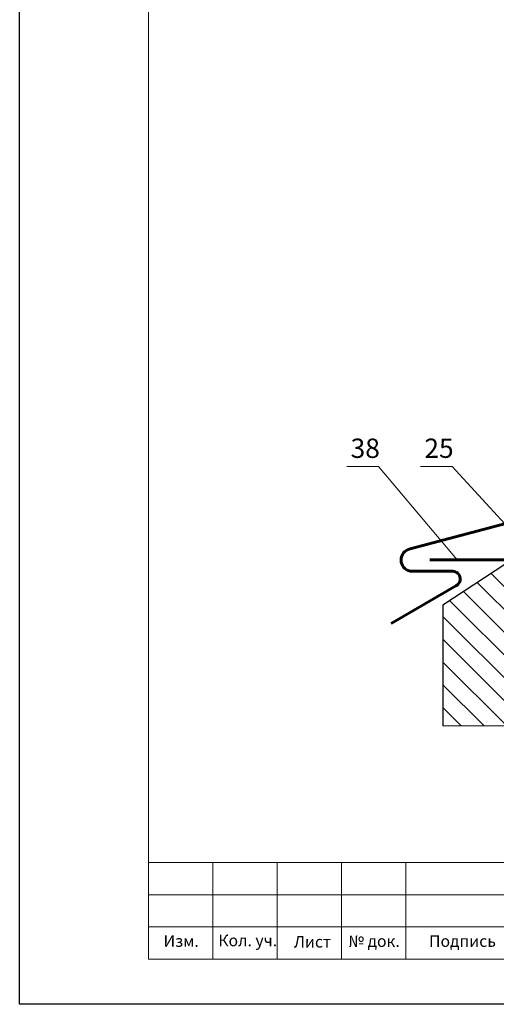
# Model space of a CAD drawing. Units: millimetres. Extents: x -707 to 4314, y -1282 to 800.
# Drawn here: x 2371 to 2445, y 504 to 657 of the extents above; entities that cross this region are included whole.
import ezdxf

# ---------------------------------------------------------------- set-up
doc = ezdxf.new("R2010")
doc.units = ezdxf.units.MM
doc.layers.get('0').update_dxf_attribs({"plot": 0})
for name, color, linetype, lineweight in [('Вспомогат. линии', 130, 'Continuous', 13), ('Надписи', 180, 'Continuous', 13), ('Пароизоляция', 50, 'Continuous', 40), ('Стены', 14, 'Continuous', 30), ('Штампы', 7, 'Continuous', 15)]:
    doc.layers.add(name, color=color, linetype=linetype, lineweight=lineweight)
doc.layers.add('Штрих доски', color=7, linetype='Continuous', lineweight=9, true_color=0xffc49f)
doc.styles.get("Standard").update_dxf_attribs({"font": 'TIMES.TTF'})

msp = doc.modelspace()

# ---------------------------------------------------------------- linework, layer by layer
at = {"color": 0}
for p, q in [((2370.83, 503.93), (2370.83, 799.93)), ((2580.83, 503.93), (2370.83, 503.93))]:
    msp.add_line(p, q, dxfattribs=at)
at = {"layer": 'Вспомогат. линии', "color": 0, "linetype": 'Continuous', "ltscale": 100}
msp.add_line((2436.61, 547.14), (2525.18, 547.14), dxfattribs=at)
at = {"layer": 'Надписи', "color": 0}
for p, q in [((2426.58, 587.43), (2421.66, 587.43)), ((2438.81, 572.91), (2426.58, 587.43)), ((2438.05, 587.43), (2433.12, 587.43)), ((2446.23, 578.51), (2438.05, 587.43))]:
    msp.add_line(p, q, dxfattribs=at)
at = {"layer": 'Пароизоляция', "color": 0, "linetype": 'Continuous', "lineweight": 60, "ltscale": 100}
for p, q in [((2457.12, 581.39), (2431.5, 574.61)), ((2485.44, 572.91), (2434.57, 572.91)), ((2431.5, 571.15), (2437.92, 571.15)), ((2438.62, 568.86), (2428.55, 563.04))]:
    msp.add_line(p, q, dxfattribs=at)
for centre, radius, start, end in [((2431.88, 572.88), 1.77, 102.4314, 257.5686), ((2438.09, 569.95), 1.21, 296.0537, 98.2039)]:
    msp.add_arc(centre, radius, start, end, dxfattribs=at)
at = {"layer": 'Стены', "color": 0, "linetype": 'Continuous', "ltscale": 100}
for p, q in [((2446.37, 572.32), (2436.61, 565.86)), ((2436.61, 565.86), (2436.61, 547.14))]:
    msp.add_line(p, q, dxfattribs=at)
at = {"layer": 'Штампы', "color": 0}
for p, q in [((2390.83, 510.93), (2390.83, 792.93)), ((2573.83, 525.93), (2390.83, 525.93)), ((2400.83, 525.93), (2400.83, 510.93)), ((2410.83, 525.93), (2410.83, 510.93)), ((2420.83, 525.93), (2420.83, 510.93)), ((2430.83, 525.93), (2430.83, 510.93)), ((2455.83, 520.93), (2390.83, 520.93)), ((2455.83, 515.93), (2390.83, 515.93)), ((2573.83, 510.93), (2390.83, 510.93))]:
    msp.add_line(p, q, dxfattribs=at)
at = {"layer": 'Штрих доски', "color": 0, "linetype": 'Continuous', "ltscale": 100}
for p, q in [((2436.61, 565.86), (2459.23, 580.84)), ((2444.08, 570.8), (2467.74, 547.14)), ((2441.95, 569.39), (2464.21, 547.14)), ((2439.82, 567.99), (2460.67, 547.14)), ((2437.7, 566.58), (2457.14, 547.14)), ((2436.61, 564.13), (2453.6, 547.14)), ((2436.61, 560.6), (2450.07, 547.14)), ((2436.61, 557.06), (2446.53, 547.14)), ((2436.61, 553.53), (2443, 547.14)), ((2436.61, 549.99), (2439.46, 547.14))]:
    msp.add_line(p, q, dxfattribs=at)

# ---------------------------------------------------------------- texts
at = {"layer": 'Надписи', "color": 0, "linetype": 'Continuous'}
for s, p in [('38', (2422.26, 588.74)), ('25', (2433.72, 588.74))]:
    msp.add_text(s, height=3, dxfattribs=at).set_placement(p)
at = {"layer": 'Штампы', "color": 0}
for s, p in [('Изм.', (2393.19, 512.85)), ('Кол. уч.', (2401.7, 512.94)), ('Лист', (2413.44, 512.74)), (' № док.', (2421.35, 512.84)), ('Подпись', (2434.46, 512.84))]:
    msp.add_text(s, height=1.8, dxfattribs=at).set_placement(p)

doc.saveas('drawing.dxf')
